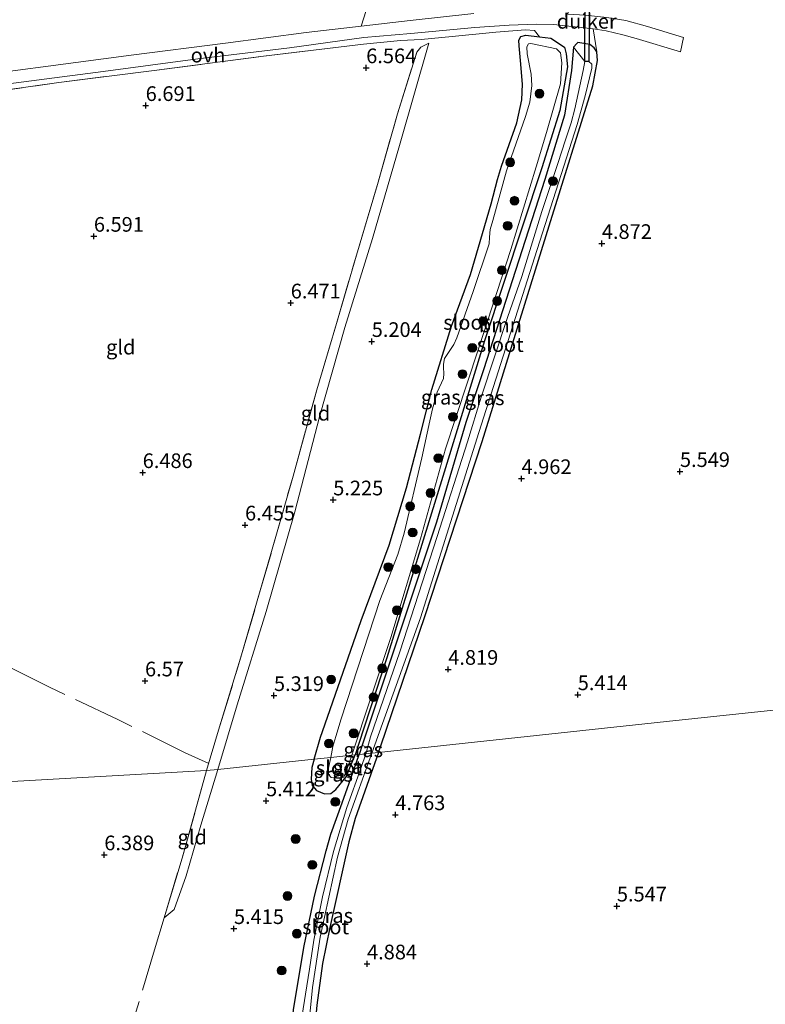
# Model space of a CAD drawing. Units: metres. Extents: x 201631 to 210008, y 468748 to 475003.
# Drawn here: x 208179 to 208306, y 469405 to 469573 of the extents above; entities that cross this region are included whole.
import ezdxf
from ezdxf.enums import TextEntityAlignment as Align

# ---------------------------------------------------------------- set-up
doc = ezdxf.new("R2010")
doc.units = ezdxf.units.M
doc.linetypes.add('IE-TERREINAFSCHEIDING', pattern=[10, 8, -2])
doc.layers.get('0').update_dxf_attribs({"lineweight": 25})
for name, color, linetype, lineweight in [('B-ME-GR-BOOM-GV-B6', 93, 'Continuous', 18), ('B-ME-GR-BOOM-S-B1', 93, 'Continuous', 18), ('B-ME-GW-TEENLIJN-L-B1', 93, 'Continuous', 18), ('B-ME-IE-GRASLAND-GV-B6', 93, 'Continuous', 18), ('B-ME-IE-GRONDWERKLIJN-GROND_INGERICHT-GV-B6', 253, 'Continuous', 18), ('B-ME-IE-HULPGEOMETRIE-L-B1', 53, 'Continuous', 18), ('B-ME-IE-TERREINAFSCHEIDING-RASTERHEKWERK-L-B1', 8, 'IE-TERREINAFSCHEIDING', 18), ('B-ME-OG-WATER-GV-B6', 153, 'Continuous', 18), ('B-ME-VH-VERH_SOORT-ONVERHARD-GV-B6', 8, 'Continuous', 18)]:
    doc.layers.add(name, color=color, linetype=linetype, lineweight=lineweight)
for name, color, linetype in [('B-ME-GW-HOOGTEPUNT-S-B1', 10, 'Continuous'), ('B-ME-GW-INSTEEKWATERGANG-L-B1', 10, 'Continuous'), ('B-ME-KW-DUIKER-GV-B6', 10, 'Continuous')]:
    doc.layers.add(name, color=color, linetype=linetype)
doc.styles.add('NLCS-ISO', font='NLCS-ISO.TTF')

# ---------------------------------------------------------------- blocks, each defined once
blk = doc.blocks.new('hoogtepunt')
for p, q in [((-0.5, 0), (0.5, 0)), ((0, 0.5), (0, -0.5))]:
    blk.add_line(p, q)
blk = doc.blocks.new('boom')
h = blk.add_hatch(color=256)
edge = h.paths.add_edge_path()
edge.add_arc((0, 0), 0.75, 0, 360)
blk.add_circle((0, 0), 0.75)

msp = doc.modelspace()

# ---------------------------------------------------------------- linework, layer by layer
at = {"layer": 'B-ME-GR-BOOM-GV-B6'}
msp.add_polyline3d([(208273.4744, 469568.5034, 4.4746), (208275.3975, 469566.0528, 3.717), (208275.095, 469564.5077, 3.717), (208273.6879, 469558.0188, 3.717), (208273.078, 469555.6107, 3.717), (208272.0247, 469552.5463, 3.717), (208270.8664, 469548.8304, 3.717), (208268.0719, 469540.5144, 3.717), (208264.643, 469529.4017, 3.717), (208262.2354, 469522.3997, 3.717), (208257.7137, 469508.8653, 3.717), (208255.4246, 469501.2317, 3.717), (208250.2543, 469485.0793, 3.717), (208243.8428, 469465.4336, 3.717), (208238.8677, 469450.9425, 3.717), (208238.3477, 469449.1083, 3.717), (208237.4666, 469449.5502, 4.4462), (208241.566, 469461.7896, 4.3018), (208250.1177, 469487.5211, 4.273), (208255.1116, 469504.5433, 4.201), (208258.1199, 469513.5134, 4.2298), (208263.5933, 469530.42, 4.257), (208268.5773, 469545.948, 4.325), (208271.9108, 469556.9372, 4.3794), (208273.124, 469564.5179, 4.3794), (208273.4744, 469568.5034, 4.4746)], dxfattribs=at)
at = {"layer": 'B-ME-GW-INSTEEKWATERGANG-L-B1'}
for points in [[(208229.2736, 469447.1459, 4.7306), (208230.3746, 469450.8802, 4.7326), (208230.7093, 469451.8404, 4.7203), (208237.3044, 469470.7589, 4.4773), (208242.075, 469483.6517, 4.406), (208244.9772, 469493.3856, 4.2332), (208247.4059, 469502.5636, 4.145), (208249.3369, 469510.1663, 4.169), (208252.6843, 469520.9539, 4.1758), (208255.8909, 469529.7818, 4.1689), (208257.9685, 469536.7172, 4.1798), (208259.4184, 469541.7771, 4.103), (208260.4831, 469545.9736, 4.0536), (208261.2044, 469548.245, 4.07), (208263.792, 469555.6137, 4.1085), (208264.6681, 469559.5134, 4.1167), (208264.7493, 469562.2007, 4.2155), (208264.4075, 469566.2385, 4.2292), (208264.2148, 469568.7397, 4.2292), (208264.1623, 469569.6821, 4.2512), (208264.4832, 469570.303, 4.2814), (208265.3229, 469570.5399, 4.3171), (208267.6444, 469570.2638, 4.4005), (208269.5986, 469570.0313, 4.4708), (208271.9556, 469568.5294, 4.3553), (208272.2262, 469567.3403, 4.3689), (208272.4209, 469565.1763, 4.3417), (208271.155, 469557.7175, 4.1721), (208268.052, 469547.92, 4.1169), (208258.3079, 469518.4358, 4.1244), (208251.4272, 469496.0868, 4.198), (208241.668, 469464.4409, 4.222), (208236.8757, 469449.8466, 4.632), (208236.2319, 469447.8858, 4.6532)], [(208240.2467, 469448.3128, 4.6949), (208240.6429, 469449.4397, 4.6952), (208248.1085, 469471.4831, 4.5958), (208257.9222, 469501.2668, 4.5193), (208269.3262, 469538.0474, 4.5652), (208276.7624, 469561.918, 4.5766), (208277.5616, 469566.2042, 4.5154), (208277.4278, 469567.692, 4.5154), (208276.9754, 469568.3862, 4.481), (208276.2619, 469568.9819, 4.4695), (208274.1944, 469569.2908, 4.393), (208274.0037, 469569.1373, 4.4202), (208273.4744, 469568.5034, 4.4746), (208273.124, 469564.5179, 4.3794), (208271.9108, 469556.9372, 4.3794), (208268.5773, 469545.948, 4.325), (208263.5933, 469530.42, 4.257), (208258.1199, 469513.5134, 4.2298), (208255.1116, 469504.5433, 4.201), (208250.1177, 469487.5211, 4.273), (208241.566, 469461.7896, 4.3018), (208237.4666, 469449.5502, 4.4462), (208236.9164, 469447.9592, 4.4987)], [(208240.2467, 469448.3128, 4.6949), (208236.2758, 469437.0182, 4.6918), (208235.1959, 469433.0725, 4.6986), (208231.9403, 469418.4311, 4.6302), (208230.7072, 469412.3126, 4.6234), (208229.7247, 469405.1975, 4.6473), (208228.9377, 469396.3567, 4.6644), (208228.4312, 469393.9376, 4.726), (208227.7689, 469392.9527, 4.791), (208226.1048, 469392.6689, 4.7636), (208225.2805, 469393.0373, 4.7636), (208224.9568, 469393.5043, 4.7602), (208224.7693, 469394.6943, 4.7089), (208225.7579, 469404.4249, 4.5994), (208227.4825, 469415.0665, 4.5926), (208229.3529, 469423.7902, 4.6713), (208231.2996, 469431.5151, 4.6336), (208232.1137, 469434.3909, 4.6405), (208234.0597, 469439.6996, 4.7714), (208235.5026, 469443.8714, 4.6337), (208236.9164, 469447.9592, 4.4987)], [(208229.2736, 469447.1459, 4.7306), (208228.8489, 469445.7058, 4.7299), (208228.7656, 469443.761, 4.7052), (208228.9393, 469442.668, 4.7024), (208229.6829, 469441.82, 4.6969), (208231.0032, 469441.2607, 4.6832), (208232.088, 469441.3039, 4.6832), (208232.9499, 469441.964, 4.6832), (208234.7197, 469444.1326, 4.6832), (208236.2319, 469447.8858, 4.6532)]]:
    msp.add_polyline3d(points, dxfattribs=at)
at = {"layer": 'B-ME-GW-TEENLIJN-L-B1'}
for points in [[(208248.8188, 469569.1953, 5.7804), (208243.8366, 469551.7354, 5.6303), (208239.2112, 469535.8682, 5.6062), (208234.5226, 469520.7046, 5.5609), (208230.1708, 469505.4768, 5.564), (208225.9503, 469489.315, 5.5398), (208221.1054, 469472.3405, 5.5368), (208216.1421, 469456.4192, 5.5519), (208212.8488, 469445.3996, 5.731)], [(208212.8488, 469445.3996, 5.731), (208209.9731, 469435.8973, 5.8504), (208207.4514, 469427.2651, 5.9469), (208205.4004, 469421.548, 6.0433), (208203.7187, 469420.1157, 6.4056)]]:
    msp.add_polyline3d(points, dxfattribs=at)
at = {"layer": 'B-ME-IE-GRASLAND-GV-B6'}
for points in [[(208256.5001, 469574.2443, 5.6067), (208245.6476, 469573.0545, 6.2187), (208237.2911, 469572.0786, 6.484), (208238.1206, 469574.7676, 6.501)], [(208273.4744, 469568.5034, 4.4746), (208273.124, 469564.5179, 4.3794), (208271.9108, 469556.9372, 4.3794), (208268.5773, 469545.948, 4.325), (208263.5933, 469530.42, 4.257), (208258.1199, 469513.5134, 4.2298), (208255.1116, 469504.5433, 4.201), (208250.1177, 469487.5211, 4.273), (208241.566, 469461.7896, 4.3018), (208237.4666, 469449.5502, 4.4462), (208236.9164, 469447.9592, 4.4987), (208236.2319, 469447.8858, 4.6532), (208236.8757, 469449.8466, 4.632), (208241.668, 469464.4409, 4.222), (208251.4272, 469496.0868, 4.198), (208258.3079, 469518.4358, 4.1244), (208268.052, 469547.92, 4.1169), (208271.155, 469557.7175, 4.1721), (208272.4209, 469565.1763, 4.3417), (208272.2262, 469567.3403, 4.3689), (208271.9556, 469568.5294, 4.3553), (208269.5986, 469570.0313, 4.4708), (208267.6444, 469570.2638, 4.4005), (208266.7902, 469571.3276, 4.5193), (208265.26, 469571.4625, 4.6732), (208260.2532, 469571.0532, 5.3932), (208252.7836, 469570.3368, 5.6594), (208247.4811, 469569.8153, 6.3667), (208243.9628, 469569.6343, 6.6375), (208237.704, 469569.0374, 6.8016), (208220.189, 469566.9084, 6.9197), (208202.0088, 469564.5163, 6.8938), (208185.784, 469562.4807, 6.7987), (208171.612, 469560.4718, 6.7411)], [(208172.7459, 469561.671, 6.6166), (208193.3035, 469564.3535, 6.6437), (208209.4554, 469566.5169, 6.71), (208225.0648, 469568.3977, 6.6678), (208237.7571, 469570.1583, 6.5352), (208245.7617, 469570.8325, 6.2367), (208256.6283, 469571.8582, 5.5704), (208262.4955, 469572.2475, 5.1719), (208267.1647, 469572.4374, 4.6888), (208270.0972, 469572.3907, 4.601), (208276.8135, 469571.6363, 4.4884), (208277.4278, 469567.692, 4.5154), (208276.9754, 469568.3862, 4.481), (208276.2619, 469568.9819, 4.4695), (208274.1944, 469569.2908, 4.393), (208274.0037, 469569.1373, 4.4202), (208273.4744, 469568.5034, 4.4746)], [(208236.2319, 469447.8858, 4.6532), (208235.6712, 469447.8262, 3.7625), (208242.3188, 469467.9096, 3.7625), (208247.4146, 469484.6969, 3.7625), (208251.6447, 469500.0625, 3.7625), (208257.2192, 469516.9268, 3.7625), (208262.7613, 469534.0253, 3.7625), (208267.0816, 469548.101, 3.7625), (208268.8743, 469553.9418, 3.7625), (208271.2455, 469562.2292, 3.7625), (208271.4861, 469565.8305, 3.7625), (208271.2413, 469567.5475, 3.7625), (208270.5801, 469568.2447, 3.7625), (208266.1994, 469569.1153, 3.7625), (208265.8039, 469569.0933, 3.7625), (208265.4928, 469568.5345, 3.7625), (208265.5762, 469567.3563, 3.7625), (208266.2393, 469563.9018, 3.7625), (208266.3362, 469561.9456, 3.7625), (208266.0128, 469559.1386, 3.7625), (208265.2845, 469556.6904, 3.7625), (208262.0174, 469547.4415, 3.7625), (208259.7214, 469538.9463, 3.7625), (208259.2709, 469537.4265, 3.7625), (208259.176, 469536.0967, 3.7625), (208259.0975, 469534.9604, 3.7625), (208256.3691, 469526.878, 3.7625), (208253.5818, 469518.9484, 3.7625), (208253.0747, 469517.8074, 3.7625), (208251.4799, 469515.4506, 3.7625), (208251.2835, 469514.4956, 3.7625), (208251.2819, 469513.8857, 3.7625), (208251.3848, 469512.8674, 3.7625), (208251.323, 469512.0487, 3.7625), (208250.2353, 469509.7037, 3.7625), (208249.4424, 469506.8431, 3.7625), (208248.9599, 469504.801, 3.7625), (208247.616, 469498.5257, 3.7625), (208244.6072, 469485.6526, 3.7625), (208243.499, 469482.0297, 3.7625), (208240.4551, 469474.1899, 3.7625), (208233.8674, 469454.0274, 3.7625), (208232.9654, 469450.9948, 3.7625), (208232.4629, 469449.305, 3.7625), (208232.0893, 469447.4453, 3.7625), (208229.2736, 469447.1459, 4.7306), (208230.3746, 469450.8802, 4.7326), (208230.7093, 469451.8404, 4.7203), (208237.3044, 469470.7589, 4.4773), (208242.075, 469483.6517, 4.406), (208244.9772, 469493.3856, 4.2332), (208247.4059, 469502.5636, 4.145), (208249.3369, 469510.1663, 4.169), (208252.6843, 469520.9539, 4.1758), (208255.8909, 469529.7818, 4.1689), (208257.9685, 469536.7172, 4.1798), (208259.4184, 469541.7771, 4.103), (208260.4831, 469545.9736, 4.0536), (208261.2044, 469548.245, 4.07), (208263.792, 469555.6137, 4.1085), (208264.6681, 469559.5134, 4.1167), (208264.7493, 469562.2007, 4.2155), (208264.4075, 469566.2385, 4.2292), (208264.2148, 469568.7397, 4.2292), (208264.1623, 469569.6821, 4.2512), (208264.4832, 469570.303, 4.2814), (208265.3229, 469570.5399, 4.3171), (208267.6444, 469570.2638, 4.4005), (208269.5986, 469570.0313, 4.4708), (208271.9556, 469568.5294, 4.3553), (208272.2262, 469567.3403, 4.3689), (208272.4209, 469565.1763, 4.3417), (208271.155, 469557.7175, 4.1721), (208268.052, 469547.92, 4.1169), (208258.3079, 469518.4358, 4.1244), (208251.4272, 469496.0868, 4.198), (208241.668, 469464.4409, 4.222), (208236.8757, 469449.8466, 4.632), (208236.2319, 469447.8858, 4.6532)], [(208273.4744, 469568.5034, 4.4746), (208274.0037, 469569.1373, 4.4202), (208274.1944, 469569.2908, 4.393), (208276.2619, 469568.9819, 4.4695), (208276.9754, 469568.3862, 4.481), (208277.4278, 469567.692, 4.5154), (208277.5616, 469566.2042, 4.5154), (208276.7624, 469561.918, 4.5766), (208269.3262, 469538.0474, 4.5652), (208257.9222, 469501.2668, 4.5193), (208248.1085, 469471.4831, 4.5958), (208240.6429, 469449.4397, 4.6952), (208240.2467, 469448.3128, 4.6949), (208239.077, 469448.188, 3.717), (208247.3774, 469471.2211, 3.717), (208257.3146, 469502.8311, 3.717), (208267.2428, 469534.0067, 3.717), (208274.0618, 469555.3486, 3.717), (208275.4713, 469560.225, 3.717), (208276.5864, 469564.9059, 3.717), (208276.5751, 469565.6147, 3.717), (208276.0966, 469566.0457, 3.717), (208275.3975, 469566.0528, 3.717), (208273.4744, 469568.5034, 4.4746)], [(208238.3477, 469449.1083, 3.717), (208238.057, 469448.083, 3.717), (208236.9164, 469447.9592, 4.4987), (208237.4666, 469449.5502, 4.4462), (208238.3477, 469449.1083, 3.717)], [(208225.7579, 469404.4249, 4.5994), (208227.4825, 469415.0665, 4.5926), (208229.3529, 469423.7902, 4.6713), (208231.2996, 469431.5151, 4.6336), (208232.1137, 469434.3909, 4.6405), (208234.0597, 469439.6996, 4.7714), (208235.5026, 469443.8714, 4.6337), (208236.9164, 469447.9592, 4.4987), (208238.057, 469448.083, 3.717), (208237.293, 469445.729, 3.717), (208234.832, 469438.901, 3.717), (208232.55, 469431.384, 3.717), (208230.676, 469423.676, 3.717), (208229.216, 469416.304, 3.717), (208228.465, 469411.346, 3.717), (208226.942, 469401.735, 3.717)], [(208227.663, 469395.127, 3.717), (208228.988, 469408.228, 3.717), (208230.276, 469416.815, 3.717), (208233.271, 469430.47, 3.717), (208235.058, 469436.902, 3.717), (208239.077, 469448.188, 3.717), (208240.2467, 469448.3128, 4.6949)], [(208234.7197, 469444.1326, 4.6832), (208232.9499, 469441.964, 4.6832), (208232.088, 469441.3039, 4.6832), (208231.0032, 469441.2607, 4.6832), (208229.6829, 469441.82, 4.6969), (208228.9393, 469442.668, 4.7024), (208228.7656, 469443.761, 4.7052), (208228.8489, 469445.7058, 4.7299), (208229.2736, 469447.1459, 4.7306), (208232.0893, 469447.4453, 3.7625), (208231.6751, 469445.3834, 3.7625), (208231.7395, 469444.5423, 3.7625), (208232.1717, 469444.0053, 3.7625), (208233.5279, 469443.8676, 3.7625), (208234.3102, 469444.0847, 3.7625), (208235.0645, 469445.9933, 3.7625), (208235.6712, 469447.8262, 3.7625), (208236.2319, 469447.8858, 4.6532), (208234.7197, 469444.1326, 4.6832)], [(208240.2467, 469448.3128, 4.6949), (208236.2758, 469437.0182, 4.6918), (208235.1959, 469433.0725, 4.6986), (208231.9403, 469418.4311, 4.6302), (208230.7072, 469412.3126, 4.6234), (208229.7247, 469405.1975, 4.6473)], [(208234.7197, 469444.1326, 4.6832), (208236.2319, 469447.8858, 4.6532), (208236.9164, 469447.9592, 4.4987), (208235.5026, 469443.8714, 4.6337), (208234.7197, 469444.1326, 4.6832)]]:
    msp.add_polyline3d(points, dxfattribs=at)
at = {"layer": 'B-ME-IE-GRONDWERKLIJN-GROND_INGERICHT-GV-B6'}
for points in [[(208338.1091, 469458.7237, 5.977), (208289.2813, 469453.5473, 5.715), (208240.2467, 469448.3128, 4.6949), (208240.6429, 469449.4397, 4.6952), (208248.1085, 469471.4831, 4.5958), (208257.9222, 469501.2668, 4.5193), (208269.3262, 469538.0474, 4.5652), (208276.7624, 469561.918, 4.5766), (208277.5616, 469566.2042, 4.5154), (208277.4278, 469567.692, 4.5154), (208276.8135, 469571.6363, 4.4884), (208279.0073, 469571.2956, 4.4829), (208281.8483, 469570.6271, 4.4665), (208284.1159, 469569.9666, 4.4665), (208291.703, 469567.7091, 4.7931), (208292.2217, 469570.1733, 4.8069), (208286.0765, 469572.0115, 4.5296), (208282.3899, 469573.0711, 4.4006), (208279.159, 469573.5751, 4.428), (208275.471, 469573.9536, 4.4308), (208272.4968, 469574.1132, 4.5281), (208272.9352, 469577.4641, 3.9747)], [(208238.1206, 469574.7676, 6.501), (208237.2911, 469572.0786, 6.484), (208227.9064, 469570.9792, 6.5896), (208214.1652, 469569.1995, 6.5865), (208198.0746, 469567.1477, 6.6167), (208183.943, 469565.2401, 6.5715), (208168.3573, 469563.2197, 6.5534), (208155.0741, 469561.4674, 6.5293), (208143.2989, 469560.1632, 6.4087), (208140.7607, 469560.0283, 6.4207), (208138.848, 469560.1713, 6.4509), (208137.2044, 469560.479, 6.5172), (208135.8869, 469561.2514, 6.5715), (208134.831, 469562.1406, 6.6257), (208132.5246, 469565.3494, 6.6951), (208132.9302, 469567.4368, 6.6951), (208133.3174, 469570.6684, 6.6951), (208133.525, 469573.7314, 6.6951)], [(208171.612, 469560.4718, 6.7411), (208185.784, 469562.4807, 6.7987), (208202.0088, 469564.5163, 6.8938), (208220.189, 469566.9084, 6.9197), (208237.704, 469569.0374, 6.8016), (208243.9628, 469569.6343, 6.6375), (208247.4811, 469569.8153, 6.3667), (208252.7836, 469570.3368, 5.6594), (208260.2532, 469571.0532, 5.3932), (208265.26, 469571.4625, 4.6732), (208266.7902, 469571.3276, 4.5193), (208267.6444, 469570.2638, 4.4005), (208265.3229, 469570.5399, 4.3171), (208264.4832, 469570.303, 4.2814), (208264.1623, 469569.6821, 4.2512), (208264.2148, 469568.7397, 4.2292), (208264.4075, 469566.2385, 4.2292), (208264.7493, 469562.2007, 4.2155), (208264.6681, 469559.5134, 4.1167), (208263.792, 469555.6137, 4.1085), (208261.2044, 469548.245, 4.07), (208260.4831, 469545.9736, 4.0536), (208259.4184, 469541.7771, 4.103), (208257.9685, 469536.7172, 4.1798), (208255.8909, 469529.7818, 4.1689), (208252.6843, 469520.9539, 4.1758), (208249.3369, 469510.1663, 4.169), (208247.4059, 469502.5636, 4.145), (208244.9772, 469493.3856, 4.2332), (208242.075, 469483.6517, 4.406), (208237.3044, 469470.7589, 4.4773), (208230.7093, 469451.8404, 4.7203), (208230.3746, 469450.8802, 4.7326), (208229.2736, 469447.1459, 4.7306), (208212.8488, 469445.3996, 5.731), (208216.1421, 469456.4192, 5.5519), (208221.1054, 469472.3405, 5.5368), (208225.9503, 469489.315, 5.5398), (208230.1708, 469505.4768, 5.564), (208234.5226, 469520.7046, 5.5609), (208239.2112, 469535.8682, 5.6062), (208243.8366, 469551.7354, 5.6303), (208248.8188, 469569.1953, 5.7804), (208247.4652, 469568.4803, 6.1198), (208246.7599, 469567.6356, 6.2453), (208243.4848, 469557.1696, 6.2692), (208240.036, 469545.111, 6.251), (208236.4636, 469533.0617, 6.2144), (208232.9632, 469521.0086, 6.2405), (208229.7158, 469510.1245, 6.2875), (208225.6666, 469495.4125, 6.2797), (208222.0067, 469482.5161, 6.2719), (208216.9073, 469464.9158, 6.2692), (208212.9937, 469452.1092, 6.3293), (208210.9367, 469445.1963, 6.3718)], [(208210.9367, 469445.1963, 6.3718), (208212.9937, 469452.1092, 6.3293), (208216.9073, 469464.9158, 6.2692), (208222.0067, 469482.5161, 6.2719), (208225.6666, 469495.4125, 6.2797), (208229.7158, 469510.1245, 6.2875), (208232.9632, 469521.0086, 6.2405), (208236.4636, 469533.0617, 6.2144), (208240.036, 469545.111, 6.251), (208243.4848, 469557.1696, 6.2692), (208246.7599, 469567.6356, 6.2453), (208247.4652, 469568.4803, 6.1198), (208248.8188, 469569.1953, 5.7804), (208243.8366, 469551.7354, 5.6303), (208239.2112, 469535.8682, 5.6062), (208234.5226, 469520.7046, 5.5609), (208230.1708, 469505.4768, 5.564), (208225.9503, 469489.315, 5.5398), (208221.1054, 469472.3405, 5.5368), (208216.1421, 469456.4192, 5.5519), (208212.8488, 469445.3996, 5.731), (208210.9367, 469445.1963, 6.3718)], [(208229.7247, 469405.1975, 4.6473), (208230.7072, 469412.3126, 4.6234), (208231.9403, 469418.4311, 4.6302), (208235.1959, 469433.0725, 4.6986), (208236.2758, 469437.0182, 4.6918), (208240.2467, 469448.3128, 4.6949), (208289.2813, 469453.5473, 5.715), (208338.1091, 469458.7237, 5.977), (208351.082, 469460.099, 5.934), (208354.934, 469432.719, 6.1984), (208361.83, 469383.7018, 6.3059)], [(208175.7868, 469443.2428, 6.4135), (208210.9367, 469445.1963, 6.3718), (208206.7504, 469430.2694, 6.3895), (208203.7187, 469420.1157, 6.4056), (208205.4004, 469421.548, 6.0433), (208207.4514, 469427.2651, 5.9469), (208209.9731, 469435.8973, 5.8504), (208212.8488, 469445.3996, 5.731), (208229.2736, 469447.1459, 4.7306), (208228.8489, 469445.7058, 4.7299), (208228.7656, 469443.761, 4.7052), (208228.9393, 469442.668, 4.7024), (208229.6829, 469441.82, 4.6969), (208231.0032, 469441.2607, 4.6832), (208232.088, 469441.3039, 4.6832), (208232.9499, 469441.964, 4.6832), (208234.7197, 469444.1326, 4.6832), (208235.5026, 469443.8714, 4.6337), (208234.0597, 469439.6996, 4.7714), (208232.1137, 469434.3909, 4.6405), (208231.2996, 469431.5151, 4.6336), (208229.3529, 469423.7902, 4.6713), (208227.4825, 469415.0665, 4.5926), (208225.7579, 469404.4249, 4.5994)], [(208210.9367, 469445.1963, 6.3718), (208175.7868, 469443.2428, 6.4135)], [(208210.9367, 469445.1963, 6.3718), (208212.8488, 469445.3996, 5.731), (208209.9731, 469435.8973, 5.8504), (208207.4514, 469427.2651, 5.9469), (208205.4004, 469421.548, 6.0433), (208203.7187, 469420.1157, 6.4056), (208206.7504, 469430.2694, 6.3895), (208210.9367, 469445.1963, 6.3718)]]:
    msp.add_polyline3d(points, dxfattribs=at)
at = {"layer": 'B-ME-IE-HULPGEOMETRIE-L-B1'}
msp.add_polyline3d([(207895.9044, 469405.9648, 5.6423), (207944.1747, 469416.9235, 5.7325), (207992.4451, 469427.8823, 6.209), (208022.634, 469434.736, 6.549), (208026.266, 469434.934, 6.55), (208027.5158, 469435.0023, 6.5793), (208076.9394, 469437.7491, 6.5009), (208126.3631, 469440.496, 6.4812), (208175.7868, 469443.2428, 6.4135), (208210.9367, 469445.1963, 6.3718), (208212.8488, 469445.3996, 5.731), (208229.2736, 469447.1459, 4.7306), (208232.0893, 469447.4453, 3.7625), (208235.6712, 469447.8262, 3.7625), (208236.2319, 469447.8858, 4.6532), (208236.9164, 469447.9592, 4.4987), (208238.057, 469448.083, 3.717), (208239.077, 469448.188, 3.717), (208240.2467, 469448.3128, 4.6949), (208289.2813, 469453.5473, 5.715), (208338.1091, 469458.7237, 5.977), (208351.082, 469460.099, 5.934)], dxfattribs=at)
at = {"layer": 'B-ME-IE-TERREINAFSCHEIDING-RASTERHEKWERK-L-B1'}
for points in [[(208171.612, 469560.4718, 6.7411), (208185.784, 469562.4807, 6.7987), (208202.0088, 469564.5163, 6.8938), (208220.189, 469566.9084, 6.9197), (208237.704, 469569.0374, 6.8016), (208243.9628, 469569.6343, 6.6375), (208247.4811, 469569.8153, 6.3667), (208252.7836, 469570.3368, 5.6594), (208260.2532, 469571.0532, 5.3932), (208265.26, 469571.4625, 4.6732), (208266.7902, 469571.3276, 4.5193), (208267.6444, 469570.2638, 4.4005)], [(208210.9367, 469445.1963, 6.3718), (208212.9937, 469452.1092, 6.3293), (208216.9073, 469464.9158, 6.2692), (208222.0067, 469482.5161, 6.2719), (208225.6666, 469495.4125, 6.2797), (208229.7158, 469510.1245, 6.2875), (208232.9632, 469521.0086, 6.2405), (208236.4636, 469533.0617, 6.2144), (208240.036, 469545.111, 6.251), (208243.4848, 469557.1696, 6.2692), (208246.7599, 469567.6356, 6.2453), (208247.4652, 469568.4803, 6.1198), (208248.8188, 469569.1953, 5.7804)], [(208211.3024, 469446.4294, 6.3646), (208207.1931, 469448.3111, 6.5316), (208195.8415, 469453.9112, 6.4977), (208184.1807, 469459.422, 6.482), (208170.3387, 469466.3126, 6.4794), (208154.8391, 469473.8831, 6.482), (208135.2757, 469483.5133, 6.5577), (208118.9874, 469491.4324, 6.5421), (208100.2919, 469500.629, 6.5368), (208095.0048, 469503.203, 6.6073), (208091.0044, 469505.0127, 6.7613)], [(208203.7187, 469420.1157, 6.4056), (208206.7504, 469430.2694, 6.3895), (208210.9367, 469445.1963, 6.3718)], [(208197.1218, 469398.1991, 6.4497), (208202.0801, 469414.6277, 6.4144), (208203.7187, 469420.1157, 6.4056)]]:
    msp.add_polyline3d(points, dxfattribs=at)
at = {"layer": 'B-ME-KW-DUIKER-GV-B6'}
msp.add_polyline3d([(208275.4617, 469577.4823, 3.8066), (208276.1617, 469577.4784, 3.8066), (208276.0983, 469566.0612, 3.717), (208275.3983, 469566.0651, 3.717), (208275.4617, 469577.4823, 3.8066)], dxfattribs=at)
at = {"layer": 'B-ME-OG-WATER-GV-B6'}
for points in [[(208267.0816, 469548.101, 3.7625), (208262.7613, 469534.0253, 3.7625), (208257.2192, 469516.9268, 3.7625), (208251.6447, 469500.0625, 3.7625), (208247.4146, 469484.6969, 3.7625), (208242.3188, 469467.9096, 3.7625), (208235.6712, 469447.8262, 3.7625), (208232.0893, 469447.4453, 3.7625), (208232.4629, 469449.305, 3.7625), (208232.9654, 469450.9948, 3.7625), (208233.8674, 469454.0274, 3.7625), (208240.4551, 469474.1899, 3.7625), (208243.499, 469482.0297, 3.7625), (208244.6072, 469485.6526, 3.7625), (208247.616, 469498.5257, 3.7625), (208248.9599, 469504.801, 3.7625), (208249.4424, 469506.8431, 3.7625), (208250.2353, 469509.7037, 3.7625), (208251.323, 469512.0487, 3.7625), (208251.3848, 469512.8674, 3.7625), (208251.2819, 469513.8857, 3.7625), (208251.2835, 469514.4956, 3.7625), (208251.4799, 469515.4506, 3.7625), (208253.0747, 469517.8074, 3.7625), (208253.5818, 469518.9484, 3.7625), (208256.3691, 469526.878, 3.7625), (208259.0975, 469534.9604, 3.7625), (208259.176, 469536.0967, 3.7625), (208259.2709, 469537.4265, 3.7625), (208259.7214, 469538.9463, 3.7625), (208262.0174, 469547.4415, 3.7625), (208265.2845, 469556.6904, 3.7625), (208266.0128, 469559.1386, 3.7625), (208266.3362, 469561.9456, 3.7625), (208266.2393, 469563.9018, 3.7625), (208265.5762, 469567.3563, 3.7625), (208265.4928, 469568.5345, 3.7625), (208265.8039, 469569.0933, 3.7625), (208266.1994, 469569.1153, 3.7625), (208270.5801, 469568.2447, 3.7625), (208271.2413, 469567.5475, 3.7625), (208271.4861, 469565.8305, 3.7625), (208271.2455, 469562.2292, 3.7625), (208268.8743, 469553.9418, 3.7625), (208267.0816, 469548.101, 3.7625)], [(208238.057, 469448.083, 3.717), (208238.3477, 469449.1083, 3.717), (208238.8677, 469450.9425, 3.717), (208243.8428, 469465.4336, 3.717), (208250.2543, 469485.0793, 3.717), (208255.4246, 469501.2317, 3.717), (208257.7137, 469508.8653, 3.717), (208262.2354, 469522.3997, 3.717), (208264.643, 469529.4017, 3.717), (208268.0719, 469540.5144, 3.717), (208270.8664, 469548.8304, 3.717), (208272.0247, 469552.5463, 3.717), (208273.078, 469555.6107, 3.717), (208273.6879, 469558.0188, 3.717), (208275.095, 469564.5077, 3.717), (208275.3975, 469566.0528, 3.717), (208276.0966, 469566.0457, 3.717), (208276.5751, 469565.6147, 3.717), (208276.5864, 469564.9059, 3.717), (208275.4713, 469560.225, 3.717), (208274.0618, 469555.3486, 3.717), (208267.2428, 469534.0067, 3.717), (208257.3146, 469502.8311, 3.717), (208247.3774, 469471.2211, 3.717), (208239.077, 469448.188, 3.717), (208238.057, 469448.083, 3.717)], [(208238.057, 469448.083, 3.717), (208239.077, 469448.188, 3.717), (208235.058, 469436.902, 3.717), (208233.271, 469430.47, 3.717), (208230.276, 469416.815, 3.717), (208228.988, 469408.228, 3.717), (208227.663, 469395.127, 3.717), (208227.451, 469393.755, 3.717), (208227.022, 469393.637, 3.717), (208226.704, 469393.791, 3.717), (208226.558, 469393.999, 3.717), (208226.361, 469394.949, 3.717), (208226.942, 469401.735, 3.717), (208228.465, 469411.346, 3.717), (208229.216, 469416.304, 3.717), (208230.676, 469423.676, 3.717), (208232.55, 469431.384, 3.717), (208234.832, 469438.901, 3.717), (208237.293, 469445.729, 3.717), (208238.057, 469448.083, 3.717)], [(208235.6712, 469447.8262, 3.7625), (208235.0645, 469445.9933, 3.7625), (208234.3102, 469444.0847, 3.7625), (208233.5279, 469443.8676, 3.7625), (208232.1717, 469444.0053, 3.7625), (208231.7395, 469444.5423, 3.7625), (208231.6751, 469445.3834, 3.7625), (208232.0893, 469447.4453, 3.7625), (208235.6712, 469447.8262, 3.7625)]]:
    msp.add_polyline3d(points, dxfattribs=at)
at = {"layer": 'B-ME-VH-VERH_SOORT-ONVERHARD-GV-B6'}
for points in [[(208279.159, 469573.5751, 4.428), (208282.3899, 469573.0711, 4.4006), (208286.0765, 469572.0115, 4.5296), (208292.2217, 469570.1733, 4.8069), (208291.703, 469567.7091, 4.7931), (208284.1159, 469569.9666, 4.4665), (208281.8483, 469570.6271, 4.4665), (208279.0073, 469571.2956, 4.4829), (208276.8135, 469571.6363, 4.4884), (208270.0972, 469572.3907, 4.601), (208267.1647, 469572.4374, 4.6888), (208262.4955, 469572.2475, 5.1719), (208256.6283, 469571.8582, 5.5704), (208245.7617, 469570.8325, 6.2367), (208237.7571, 469570.1583, 6.5352), (208225.0648, 469568.3977, 6.6678), (208209.4554, 469566.5169, 6.71), (208193.3035, 469564.3535, 6.6437), (208172.7459, 469561.671, 6.6166)], [(208237.2911, 469572.0786, 6.484), (208245.6476, 469573.0545, 6.2187), (208256.5001, 469574.2443, 5.6067)], [(208168.3573, 469563.2197, 6.5534), (208183.943, 469565.2401, 6.5715), (208198.0746, 469567.1477, 6.6167), (208214.1652, 469569.1995, 6.5865), (208227.9064, 469570.9792, 6.5896), (208237.2911, 469572.0786, 6.484)]]:
    msp.add_polyline3d(points, dxfattribs=at)

# ---------------------------------------------------------------- block references
at = {"layer": 'B-ME-GR-BOOM-S-B1', "rotation": 90}
for p in [(208267.6705, 469560.5795, 3.7756), (208262.685, 469548.872, 3.922), (208269.961, 469545.671, 3.629), (208263.407, 469542.331, 4.083), (208262.243, 469538.065, 4.319), (208261.263, 469530.483, 4.188), (208260.4492, 469525.2418, 4.459), (208258.068, 469521.816, 4.459), (208256.221, 469517.249, 4.197), (208254.543, 469512.78, 4.371), (208252.933, 469505.513, 4.328), (208250.436, 469498.46, 4.363), (208249.102, 469492.521, 4.695), (208245.631, 469490.245, 4.551), (208246.062, 469485.788, 4.441), (208241.9, 469479.884, 4.494), (208246.585, 469479.515, 4.38), (208243.385, 469472.51, 4.529), (208240.872, 469462.639, 3.988), (208232.157, 469460.721, 4.923), (208239.373, 469457.717, 4.739), (208235.997, 469451.554, 4.879), (208231.781, 469449.816, 4.936), (208232.868, 469439.8604, 4.7797), (208226.1239, 469433.5501, 4.9721), (208228.9492, 469429.148, 4.6121), (208224.7329, 469423.8344, 4.7995), (208226.3308, 469417.4091, 4.5853), (208223.7324, 469411.1163, 4.6159)]:
    msp.add_blockref('boom', p, dxfattribs=at)
at = {"layer": 'B-ME-GW-HOOGTEPUNT-S-B1', "rotation": 90}
for p in [(208238.139, 469564.995, 6.5637), (208238.139, 469564.995, 6.5637), (208200.561, 469558.553, 6.691), (208200.561, 469558.553, 6.691), (208191.732, 469536.269, 6.591), (208191.732, 469536.269, 6.591), (208278.292, 469535.039, 4.872), (208278.292, 469535.039, 4.872), (208225.275, 469524.902, 6.471), (208225.275, 469524.902, 6.471), (208239.079, 469518.333, 5.204), (208239.079, 469518.333, 5.204), (208200.05, 469495.986, 6.486), (208200.05, 469495.986, 6.486), (208264.604, 469494.961, 4.962), (208264.604, 469494.961, 4.962), (208291.601, 469496.17, 5.549), (208291.601, 469496.17, 5.549), (208232.52, 469491.334, 5.225), (208232.52, 469491.334, 5.225), (208217.488, 469487.056, 6.455), (208217.488, 469487.056, 6.455), (208252.12, 469462.457, 4.819), (208252.12, 469462.457, 4.819), (208200.446, 469460.482, 6.57), (208200.446, 469460.482, 6.57), (208222.418, 469457.987, 5.319), (208222.418, 469457.987, 5.319), (208274.185, 469458.133, 5.414), (208274.185, 469458.133, 5.414), (208221.0707, 469440.0542, 5.4116), (208221.0707, 469440.0542, 5.4116), (208243.1026, 469437.6836, 4.7635), (208243.1026, 469437.6836, 4.7635), (208193.5106, 469430.8426, 6.3887), (208193.5106, 469430.8426, 6.3887), (208280.856, 469422.111, 5.547), (208280.856, 469422.111, 5.547), (208215.5974, 469418.2675, 5.4151), (208215.5974, 469418.2675, 5.4151), (208238.2793, 469412.2502, 4.8841), (208238.2793, 469412.2502, 4.8841)]:
    msp.add_blockref('hoogtepunt', p, dxfattribs=at)

# ---------------------------------------------------------------- texts
at = {"layer": 'B-ME-GR-BOOM-GV-B6', "ltscale": 0.2, "style": 'NLCS-ISO'}
msp.add_text('bmn', height=2.5, dxfattribs=at).set_placement((208261.0033, 469521.165), align=Align.MIDDLE_CENTER)
at = {"layer": 'B-ME-GW-HOOGTEPUNT-S-B1', "ltscale": 0.2, "style": 'NLCS-ISO'}
for s, p in [('6.564', (208238.139, 469564.995, 6.5637)), ('6.564', (208238.139, 469564.995, 6.5637)), ('6.691', (208200.561, 469558.553, 6.691)), ('6.691', (208200.561, 469558.553, 6.691)), ('6.591', (208191.732, 469536.269, 6.591)), ('6.591', (208191.732, 469536.269, 6.591)), ('4.872', (208278.292, 469535.039, 4.872)), ('4.872', (208278.292, 469535.039, 4.872)), ('6.471', (208225.275, 469524.902, 6.471)), ('6.471', (208225.275, 469524.902, 6.471)), ('5.204', (208239.079, 469518.333, 5.204)), ('5.204', (208239.079, 469518.333, 5.204)), ('6.486', (208200.05, 469495.986, 6.486)), ('6.486', (208200.05, 469495.986, 6.486)), ('5.549', (208291.601, 469496.17, 5.549)), ('5.549', (208291.601, 469496.17, 5.549)), ('4.962', (208264.604, 469494.961, 4.962)), ('4.962', (208264.604, 469494.961, 4.962)), ('5.225', (208232.52, 469491.334, 5.225)), ('5.225', (208232.52, 469491.334, 5.225)), ('6.455', (208217.488, 469487.056, 6.455)), ('6.455', (208217.488, 469487.056, 6.455)), ('4.819', (208252.12, 469462.457, 4.819)), ('4.819', (208252.12, 469462.457, 4.819)), ('6.57', (208200.446, 469460.482, 6.57)), ('6.57', (208200.446, 469460.482, 6.57)), ('5.319', (208222.418, 469457.987, 5.319)), ('5.319', (208222.418, 469457.987, 5.319)), ('5.414', (208274.185, 469458.133, 5.414)), ('5.414', (208274.185, 469458.133, 5.414)), ('5.412', (208221.0707, 469440.0542, 5.4116)), ('5.412', (208221.0707, 469440.0542, 5.4116)), ('4.763', (208243.1026, 469437.6836, 4.7635)), ('4.763', (208243.1026, 469437.6836, 4.7635)), ('6.389', (208193.5106, 469430.8426, 6.3887)), ('6.389', (208193.5106, 469430.8426, 6.3887)), ('5.547', (208280.856, 469422.111, 5.547)), ('5.547', (208280.856, 469422.111, 5.547)), ('5.415', (208215.5974, 469418.2675, 5.4151)), ('5.415', (208215.5974, 469418.2675, 5.4151)), ('4.884', (208238.2793, 469412.2502, 4.8841)), ('4.884', (208238.2793, 469412.2502, 4.8841))]:
    msp.add_text(s, height=2.5, dxfattribs=at).set_placement(p, align=Align.BOTTOM_LEFT)
at = {"layer": 'B-ME-IE-GRASLAND-GV-B6', "ltscale": 0.2, "style": 'NLCS-ISO'}
for p in [(208250.8472, 469508.8429), (208258.3193, 469508.7394), (208237.6321, 469448.7547), (208232.4987, 469444.5732), (208235.818, 469445.9153), (208232.508, 469420.4909)]:
    msp.add_text('gras', height=2.5, dxfattribs=at).set_placement(p, align=Align.MIDDLE_CENTER)
at = {"layer": 'B-ME-IE-GRONDWERKLIJN-GROND_INGERICHT-GV-B6', "ltscale": 0.2, "style": 'NLCS-ISO'}
for p in [(208196.3089, 469517.3753), (208229.4974, 469506.1087), (208208.502, 469433.861)]:
    msp.add_text('gld', height=2.5, dxfattribs=at).set_placement(p, align=Align.MIDDLE_CENTER)
at = {"layer": 'B-ME-KW-DUIKER-GV-B6', "ltscale": 0.2, "style": 'NLCS-ISO'}
msp.add_text('duiker', height=2.5, dxfattribs=at).set_placement((208275.7163, 469572.9139), align=Align.MIDDLE_CENTER)
at = {"layer": 'B-ME-OG-WATER-GV-B6', "ltscale": 0.2, "style": 'NLCS-ISO'}
for p in [(208255.2628, 469521.5998), (208260.9795, 469517.8114), (208233.5467, 469445.6638), (208231.2258, 469418.5551)]:
    msp.add_text('sloot', height=2.5, dxfattribs=at).set_placement(p, align=Align.MIDDLE_CENTER)
at = {"layer": 'B-ME-VH-VERH_SOORT-ONVERHARD-GV-B6', "ltscale": 0.2, "style": 'NLCS-ISO'}
msp.add_text('ovh', height=2.5, dxfattribs=at).set_placement((208211.1887, 469567.1502), align=Align.MIDDLE_CENTER)

doc.saveas('drawing.dxf')
